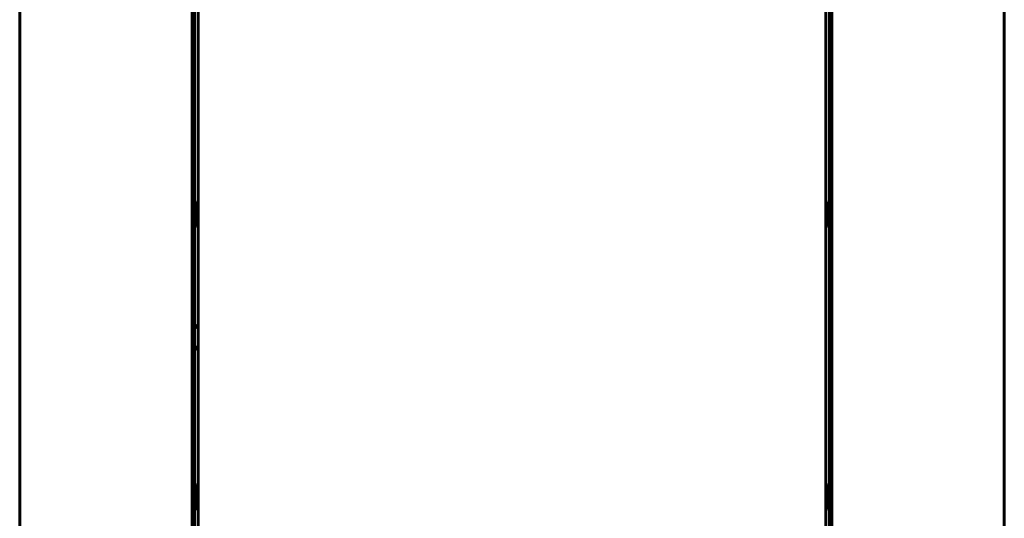
# Model space of a CAD drawing. Units: millimetres. Extents: x -8450 to 42828, y -7362 to 8920.
# Drawn here: x 4214 to 4497, y 2980 to 3123 of the extents above; entities that cross this region are included whole.
import ezdxf

# ---------------------------------------------------------------- set-up
doc = ezdxf.new("R2010")
doc.units = ezdxf.units.MM
doc.linetypes.add('K5LT_BASIC', pattern=[0])
doc.layers.add('Каталог', color=7, linetype='Continuous')

msp = doc.modelspace()

# ---------------------------------------------------------------- linework, layer by layer
at = {"layer": 'Каталог', "linetype": 'K5LT_BASIC', "lineweight": 60}
for p, q in [((4213.784, 2719.12), (4213.784, 3470.52)), ((4496.984, 3470.52), (4496.984, 2719.12)), ((4265.084, 2780.795), (4265.084, 3410.554)), ((4263.384, 3408.479), (4263.384, 2781.866)), ((4263.384, 3408.479), (4263.384, 2781.866)), ((4264.084, 3409.16), (4264.084, 2781.425)), ((4445.684, 3408.845), (4445.684, 2779.087)), ((4446.684, 2780.481), (4446.684, 3408.215)), ((4447.384, 2781.161), (4447.384, 3407.774)), ((4447.384, 2781.161), (4447.384, 3407.774)), ((4265.084, 3122.52), (4265.084, 3165.859)), ((4445.684, 3165.859), (4445.684, 3122.52)), ((4265.084, 3122.52), (4265.084, 3106.52)), ((4445.684, 3106.52), (4445.684, 3122.52)), ((4265.084, 3102.52), (4265.084, 3106.52)), ((4445.684, 3106.52), (4445.684, 3102.52)), ((4265.084, 3071.5), (4265.084, 3102.52)), ((4445.684, 3102.52), (4445.684, 3071.5)), ((4264.539, 3069.598), (4264.744, 3070.313)), ((4264.744, 3070.313), (4265.084, 3071.5)), ((4446.23, 3069.596), (4445.684, 3071.5)), ((4264.384, 3066.495), (4264.384, 3068.495)), ((4264.384, 3066.495), (4264.384, 3068.495)), ((4446.384, 3068.495), (4446.384, 3066.495)), ((4446.384, 3068.495), (4446.384, 3066.495)), ((4264.539, 3065.394), (4264.549, 3065.357)), ((4264.539, 3065.394), (4265.084, 3063.49)), ((4264.549, 3065.357), (4264.56, 3065.321)), ((4264.56, 3065.321), (4264.572, 3065.285)), ((4446.23, 3065.394), (4445.684, 3063.49)), ((4265.084, 3035.773), (4265.084, 3063.49)), ((4445.684, 3063.49), (4445.684, 2990.25)), ((4264.332, 3034.914), (4264.084, 3034.507)), ((4264.332, 3034.914), (4265.084, 3035.773)), ((4264.706, 3035.12), (4264.332, 3034.914)), ((4265.084, 3034.909), (4264.706, 3035.12)), ((4264.084, 3029.734), (4264.332, 3029.326)), ((4264.332, 3029.326), (4265.084, 3029.332)), ((4264.332, 3029.326), (4265.084, 3028.467)), ((4265.084, 2990.25), (4265.084, 3028.467)), ((4264.539, 2988.347), (4265.084, 2990.25)), ((4446.23, 2988.347), (4445.684, 2990.25)), ((4446.23, 2988.347), (4446.226, 2988.358)), ((4264.384, 2985.245), (4264.384, 2987.245)), ((4264.384, 2985.245), (4264.384, 2987.245)), ((4446.384, 2987.245), (4446.384, 2985.245)), ((4446.384, 2987.245), (4446.384, 2985.245)), ((4264.535, 2984.156), (4264.535, 2984.158)), ((4264.535, 2984.158), (4264.536, 2984.155)), ((4264.536, 2984.155), (4264.535, 2984.156)), ((4264.536, 2984.153), (4264.536, 2984.155)), ((4264.536, 2984.155), (4264.539, 2984.144)), ((4264.536, 2984.152), (4264.536, 2984.153)), ((4264.537, 2984.152), (4264.536, 2984.152)), ((4264.537, 2984.151), (4264.537, 2984.152)), ((4264.537, 2984.15), (4264.537, 2984.151)), ((4264.537, 2984.149), (4264.537, 2984.15)), ((4264.538, 2984.147), (4264.537, 2984.149)), ((4264.539, 2984.144), (4264.538, 2984.147)), ((4264.538, 2984.146), (4264.538, 2984.147)), ((4264.538, 2984.147), (4264.539, 2984.144)), ((4264.539, 2984.145), (4264.538, 2984.146)), ((4264.538, 2984.146), (4264.538, 2984.146)), ((4264.539, 2984.144), (4264.539, 2984.145)), ((4264.539, 2984.144), (4264.539, 2984.143)), ((4264.539, 2984.143), (4264.539, 2984.144)), ((4264.539, 2984.144), (4264.539, 2984.144)), ((4264.539, 2984.144), (4264.539, 2984.144)), ((4264.539, 2984.144), (4264.539, 2984.144)), ((4264.539, 2984.144), (4264.541, 2984.136)), ((4264.539, 2984.143), (4264.54, 2984.142)), ((4264.539, 2984.142), (4264.539, 2984.143)), ((4264.54, 2984.141), (4264.539, 2984.142)), ((4264.54, 2984.142), (4264.54, 2984.141)), ((4264.541, 2984.136), (4264.543, 2984.129)), ((4264.543, 2984.129), (4264.547, 2984.115)), ((4264.547, 2984.115), (4264.555, 2984.088)), ((4264.555, 2984.088), (4264.57, 2984.034)), ((4264.57, 2984.034), (4264.6, 2983.931)), ((4264.6, 2983.931), (4264.655, 2983.739)), ((4264.655, 2983.739), (4264.767, 2983.346)), ((4264.767, 2983.346), (4264.958, 2982.682)), ((4264.958, 2982.682), (4265.084, 2982.24)), ((4265.084, 2909), (4265.084, 2982.24)), ((4446.23, 2984.144), (4445.684, 2982.24)), ((4445.684, 2982.24), (4445.684, 2909))]:
    msp.add_line(p, q, dxfattribs=at)
for centre, start, end in [((4268.384, 3068.495), 163.9991, 180), ((4268.384, 3068.495), 163.9991, 180), ((4442.384, 3068.495), 0, 15.98349), ((4442.384, 3068.495), 0, 15.98008), ((4268.384, 3066.495), 180, 197.60419), ((4268.384, 3066.495), 180, 195.98927), ((4442.384, 3066.495), 344.0134, 0), ((4442.384, 3066.495), 344.0134, 0), ((4268.384, 2987.245), 164.01378, 180), ((4268.384, 2987.245), 164.01378, 180), ((4442.384, 2987.245), 0, 16.15212), ((4442.384, 2987.245), 0, 15.98622), ((4268.384, 2985.245), 180, 195.98572), ((4268.384, 2985.245), 180, 195.99402), ((4442.384, 2985.245), 344.01378, 0), ((4442.384, 2985.245), 344.01378, 0)]:
    msp.add_arc(centre, 4, start, end, dxfattribs=at)
for points, knots in [([(4264.539, 3065.394), (4264.538, 3065.395), (4264.538, 3065.397), (4264.537, 3065.402), (4264.536, 3065.405), (4264.534, 3065.411), (4264.533, 3065.415), (4264.53, 3065.425), (4264.528, 3065.432), (4264.523, 3065.451), (4264.519, 3065.464), (4264.51, 3065.502), (4264.503, 3065.526), (4264.486, 3065.595), (4264.476, 3065.641), (4264.452, 3065.759), (4264.439, 3065.832), (4264.417, 3065.979), (4264.408, 3066.053), (4264.394, 3066.201), (4264.39, 3066.276), (4264.385, 3066.398), (4264.384, 3066.447), (4264.384, 3066.495)], [0, 0, 0, 0, 0.0519094, 0.0519094, 0.1297736, 0.1297736, 0.2335925, 0.2335925, 0.4152747, 0.4152747, 0.7786391, 0.7786391, 1.4534566, 1.4534566, 2.6992694, 2.6992694, 4.6992694, 4.6992694, 6.6992694, 6.6992694, 8.6992694, 8.6992694, 10, 10, 10, 10]), ([(4264.539, 2988.347), (4264.538, 2988.345), (4264.538, 2988.343), (4264.537, 2988.338), (4264.536, 2988.336), (4264.534, 2988.329), (4264.533, 2988.325), (4264.53, 2988.315), (4264.528, 2988.309), (4264.523, 2988.289), (4264.519, 2988.276), (4264.51, 2988.239), (4264.503, 2988.214), (4264.486, 2988.145), (4264.476, 2988.1), (4264.452, 2987.982), (4264.439, 2987.908), (4264.417, 2987.761), (4264.408, 2987.687), (4264.394, 2987.539), (4264.39, 2987.465), (4264.385, 2987.342), (4264.384, 2987.294), (4264.384, 2987.245)], [0, 0, 0, 0, 0.0519091, 0.0519091, 0.1297729, 0.1297729, 0.2335911, 0.2335911, 0.4152721, 0.4152721, 0.7786341, 0.7786341, 1.4534468, 1.4534468, 2.6992499, 2.6992499, 4.6992499, 4.6992499, 6.6992499, 6.6992499, 8.6992499, 8.6992499, 10, 10, 10, 10]), ([(4446.23, 2988.347), (4446.23, 2988.345), (4446.231, 2988.343), (4446.232, 2988.338), (4446.233, 2988.336), (4446.235, 2988.329), (4446.236, 2988.325), (4446.238, 2988.315), (4446.24, 2988.309), (4446.246, 2988.289), (4446.249, 2988.276), (4446.259, 2988.239), (4446.265, 2988.214), (4446.282, 2988.145), (4446.292, 2988.1), (4446.317, 2987.982), (4446.33, 2987.908), (4446.352, 2987.761), (4446.36, 2987.687), (4446.374, 2987.539), (4446.379, 2987.465), (4446.383, 2987.342), (4446.384, 2987.294), (4446.384, 2987.245)], [0, 0, 0, 0, 0.0519095, 0.0519095, 0.1297737, 0.1297737, 0.2335926, 0.2335926, 0.4152749, 0.4152749, 0.7786394, 0.7786394, 1.4534573, 1.4534573, 2.6992708, 2.6992708, 4.6992708, 4.6992708, 6.6992708, 6.6992708, 8.6992708, 8.6992708, 10, 10, 10, 10]), ([(4446.23, 2984.144), (4446.23, 2984.145), (4446.231, 2984.147), (4446.232, 2984.152), (4446.233, 2984.155), (4446.235, 2984.161), (4446.236, 2984.165), (4446.238, 2984.175), (4446.24, 2984.182), (4446.246, 2984.201), (4446.249, 2984.214), (4446.259, 2984.252), (4446.265, 2984.276), (4446.282, 2984.345), (4446.292, 2984.391), (4446.317, 2984.509), (4446.33, 2984.582), (4446.352, 2984.729), (4446.36, 2984.803), (4446.374, 2984.951), (4446.379, 2985.026), (4446.383, 2985.148), (4446.384, 2985.197), (4446.384, 2985.245)], [0, 0, 0, 0, 0.0519093, 0.0519093, 0.1297733, 0.1297733, 0.2335919, 0.2335919, 0.4152736, 0.4152736, 0.7786369, 0.7786369, 1.4534524, 1.4534524, 2.699261, 2.699261, 4.699261, 4.699261, 6.699261, 6.699261, 8.699261, 8.699261, 10, 10, 10, 10])]:
    msp.add_open_spline(points, degree=3, knots=knots, dxfattribs=at)

doc.saveas('drawing.dxf')
